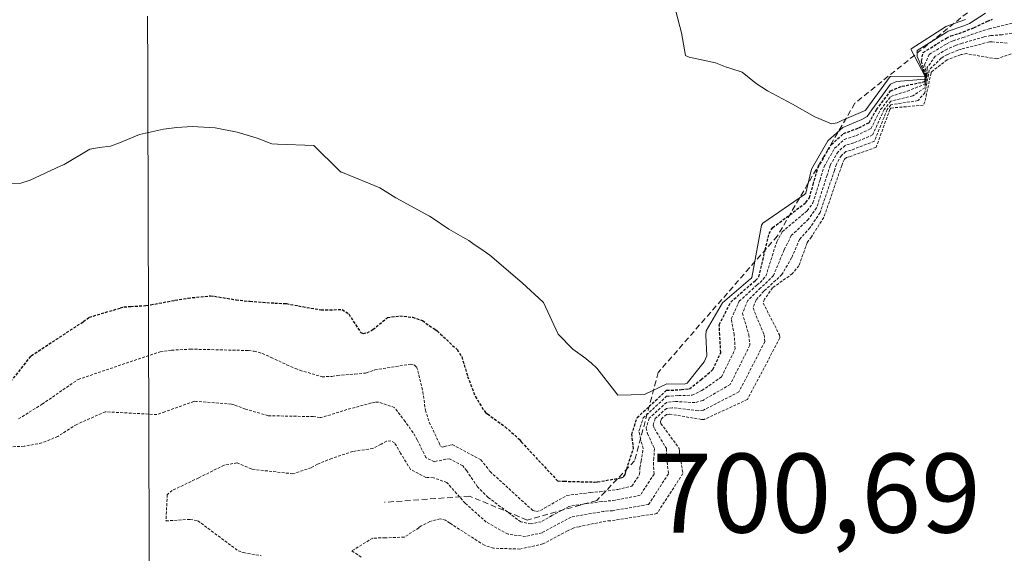
# Model space of a CAD drawing. Units: metres. Extents: x 589937 to 593363, y 4763724 to 4766083.
# Drawn here: x 592652 to 592740, y 4764118 to 4764166 of the extents above; entities that cross this region are included whole.
import ezdxf
from ezdxf.enums import TextEntityAlignment as Align

# ---------------------------------------------------------------- set-up
doc = ezdxf.new("R2010")
doc.units = ezdxf.units.M
doc.header["$MEASUREMENT"] = 0
doc.linetypes.add('TRAZOS', pattern=[0.75, 0.5, -0.25])
doc.linetypes.add('TRAZOS2', pattern=[0.375, 0.25, -0.125])
for name, color, linetype, lineweight in [('Curva de nivel maestra depresión', 36, 'TRAZOS2', 30), ('Curva de nivel normal', 36, 'Continuous', 0), ('Curva de nivel normal depresión', 36, 'TRAZOS2', 0), ('Entidad de ámbito territorial', 19, 'Continuous', 0), ('Entidad de ámbito territorial CxS', 92, 'Continuous', 0), ('Escarpado lineal', 39, 'TRAZOS', 0), ('Rótulo de punto de cota en terreno', 19, 'Continuous', 0)]:
    doc.layers.add(name, color=color, linetype=linetype, lineweight=lineweight)
doc.styles.add('Arial', font='txt', dxfattribs={"height": 0.2})

# ---------------------------------------------------------------- blocks, each defined once
blk = doc.blocks.new('*U171')
at = {"layer": 'Curva de nivel normal', "color": 36, "linetype": 'Continuous', "lineweight": 0}
blk.add_polyline3d([(592738.04, 4764166.12, 730), (592736.63, 4764165.22, 730), (592736.13, 4764165, 730), (592734.74, 4764164.52, 730), (592734.54, 4764164.42, 730), (592731.98, 4764162.81, 730), (592731.99, 4764162.29, 730), (592732.72, 4764160.54, 730), (592732.67, 4764160.27, 730), (592730.14, 4764160.08, 730), (592729.62, 4764159.82, 730), (592727.95, 4764157.57, 730), (592727.55, 4764156.97, 730), (592727.08, 4764156.7, 730), (592725.38, 4764155.99, 730), (592724.06, 4764154.8, 730), (592722.62, 4764152.3, 730), (592722.2, 4764150.55, 730), (592722.1, 4764150.18, 730), (592722, 4764150.05, 730), (592718.29, 4764147.5, 730), (592718.17, 4764147.32, 730), (592717.32, 4764142.69, 730), (592717.25, 4764142.6, 730), (592717.2, 4764142.57, 730), (592714.71, 4764140.45, 730), (592713.28, 4764137.95, 730), (592713.24, 4764137.59, 730), (592713.32, 4764135.74, 730), (592713.1, 4764135.21, 730), (592712.73, 4764134.77, 730), (592711.59, 4764133.31, 730), (592711.32, 4764133.24, 730), (592709.77, 4764133.26, 730), (592707.81, 4764132.33, 730), (592705.44, 4764132.27, 730), (592705.14, 4764132.65, 730), (592703.57, 4764134.65, 730), (592703.07, 4764135.13, 730), (592702.83, 4764135.31, 730), (592702.6, 4764135.51, 730), (592701.44, 4764136.35, 730), (592700.14, 4764137.66, 730), (592698.83, 4764140.48, 730), (592698.8, 4764140.51, 730), (592696.93, 4764142.22, 730), (592694.07, 4764144.66, 730), (592693.48, 4764145.08, 730), (592692.58, 4764145.7, 730), (592692.22, 4764145.97, 730), (592691.67, 4764146.26, 730), (592690.43, 4764146.97, 730), (592688.88, 4764148.03, 730), (592688.72, 4764148.12, 730), (592685.73, 4764149.75, 730), (592684.33, 4764150.63, 730), (592681.17, 4764151.93, 730), (592680.89, 4764152.04, 730), (592680.71, 4764152.17, 730), (592678.46, 4764154.4, 730), (592675.25, 4764154.5, 730), (592674.73, 4764154.55, 730), (592673.43, 4764155.06, 730), (592671.66, 4764155.57, 730), (592669.71, 4764155.96, 730), (592667.67, 4764156.09, 730), (592666.32, 4764155.98, 730), (592665.14, 4764155.85, 730), (592663.01, 4764155.37, 730), (592661.24, 4764154.64, 730), (592660.43, 4764154.33, 730), (592659.45, 4764154.22, 730), (592658.59, 4764154.06, 730), (592656.32, 4764152.72, 730), (592656.2, 4764152.64, 730), (592656.17, 4764152.64, 730), (592656.03, 4764152.6, 730), (592653.29, 4764151.32, 730), (592652.48, 4764151.07, 730), (592651.13, 4764151.04, 730)], dxfattribs=at)
blk = doc.blocks.new('*U194')
at = {"layer": 'Curva de nivel normal', "color": 36, "linetype": 'Continuous', "lineweight": 0}
blk.add_polyline3d([(592736.26, 4764165.57, 735), (592736.19, 4764165.53, 735), (592734.52, 4764164.94, 735), (592734.5, 4764164.93, 735), (592731.44, 4764162.97, 735), (592731.46, 4764162.88, 735), (592732.68, 4764160.51, 735), (592732.67, 4764160.48, 735), (592729.64, 4764160.52, 735), (592729.6, 4764160.5, 735), (592727.43, 4764157.56, 735), (592727.39, 4764157.52, 735), (592727.36, 4764157.5, 735), (592725.3, 4764156.62, 735), (592724.88, 4764156.41, 735), (592724.37, 4764156.32, 735), (592722.9, 4764156.94, 735), (592720.91, 4764158.06, 735), (592718.71, 4764159.25, 735), (592717.7, 4764159.89, 735), (592716.46, 4764160.89, 735), (592715.46, 4764161.21, 735), (592714.97, 4764161.36, 735), (592714.1, 4764161.74, 735), (592711.76, 4764162.24, 735), (592711.44, 4764162.38, 735), (592711.07, 4764164.38, 735), (592710.27, 4764167.45, 735)], dxfattribs=at)

msp = doc.modelspace()

# ---------------------------------------------------------------- linework, layer by layer
at = {"layer": 'Curva de nivel maestra depresión', "color": 36, "linetype": 'TRAZOS2', "lineweight": 30}
msp.add_polyline3d([(592651.59, 4764133.46, 725), (592653.4, 4764135.75, 725), (592658.02, 4764138.78, 725), (592658.53, 4764139.17, 725), (592661.29, 4764139.99, 725), (592661.62, 4764140.08, 725), (592662.22, 4764140.13, 725), (592663.57, 4764140.2, 725), (592663.99, 4764140.27, 725), (592666.15, 4764140.68, 725), (592667.31, 4764140.87, 725), (592669.31, 4764141.07, 725), (592669.65, 4764141.03, 725), (592671.55, 4764140.72, 725), (592672.8, 4764140.58, 725), (592675, 4764140.43, 725), (592676.03, 4764140.38, 725), (592677.1, 4764140.18, 725), (592679.11, 4764139.82, 725), (592680.98, 4764139.85, 725), (592681.56, 4764139.46, 725), (592682.62, 4764137.81, 725), (592682.84, 4764137.72, 725), (592683.19, 4764137.8, 725), (592683.7, 4764138.07, 725), (592684.99, 4764139.14, 725), (592686.08, 4764139.29, 725), (592687.23, 4764139.17, 725), (592688.1, 4764138.87, 725), (592689.04, 4764138.19, 725), (592689.19, 4764138.11, 725), (592689.41, 4764137.96, 725), (592691.17, 4764136.3, 725), (592691.59, 4764135.67, 725), (592692.1, 4764133.93, 725), (592692.78, 4764132.16, 725), (592693.56, 4764130.89, 725), (592693.68, 4764130.72, 725), (592693.73, 4764130.69, 725), (592693.87, 4764130.6, 725), (592695.44, 4764129.45, 725), (592696.68, 4764128.36, 725), (592696.71, 4764128.33, 725), (592696.75, 4764128.3, 725), (592696.87, 4764128.12, 725), (592700.09, 4764124.66, 725), (592700.66, 4764124.63, 725), (592703.35, 4764124.56, 725), (592703.63, 4764124.57, 725), (592705.43, 4764124.879, 725), (592705.67, 4764124.92, 725), (592705.94, 4764125.01, 725), (592706.08, 4764125.23, 725), (592706.1, 4764125.35, 725), (592706.214, 4764125.701, 725), (592706.81, 4764127.53, 725), (592706.79, 4764127.85, 725), (592706.67, 4764128.78, 725), (592707.14, 4764130.27, 725), (592708.205, 4764131.254, 725), (592709.76, 4764132.69, 725), (592711.07, 4764132.75, 725), (592711.78, 4764132.83, 725), (592712.82, 4764133.64, 725), (592713.87, 4764134.54, 725), (592714.56, 4764136.04, 725), (592714.47, 4764137.6, 725), (592714.43, 4764138.51, 725), (592715.45, 4764140.52, 725), (592717.49, 4764142.31, 725), (592717.65, 4764142.43, 725), (592717.93, 4764142.75, 725), (592718.503, 4764145.142, 725), (592718.85, 4764146.59, 725), (592719.17, 4764147.12, 725), (592720.686, 4764148.261, 725), (592722.12, 4764149.34, 725), (592722.42, 4764149.75, 725), (592722.76, 4764150.93, 725), (592723.17, 4764152.41, 725), (592724.36, 4764154.48, 725), (592725.45, 4764155.46, 725), (592726.82, 4764155.96, 725), (592727.71, 4764156.42, 725), (592728.38, 4764157.58, 725), (592729.63, 4764159.24, 725), (592730.63, 4764159.65, 725), (592732.67, 4764160.06, 725), (592732.77, 4764160.57, 725), (592732.36, 4764161.88, 725), (592732.52, 4764162.64, 725), (592734.57, 4764163.92, 725), (592734.96, 4764164.11, 725), (592736.08, 4764164.47, 725), (592737.03, 4764164.85, 725), (592738.21, 4764165.41, 725), (592738.67, 4764165.59, 725)], dxfattribs=at)
at = {"layer": 'Curva de nivel normal depresión', "color": 36, "linetype": 'TRAZOS2', "lineweight": 0}
for points in [[(592652.27, 4764130.15, 720), (592654.36, 4764131.46, 720), (592657.56, 4764133.66, 720), (592664.84, 4764136.11, 720), (592665.84, 4764136.25, 720), (592667.51, 4764136.34, 720), (592672.67, 4764136.22, 720), (592673.18, 4764136.16, 720), (592673.89, 4764135.96, 720), (592674.67, 4764135.61, 720), (592676.05, 4764134.96, 720), (592676.84, 4764134.62, 720), (592677.23, 4764134.47, 720), (592679.19, 4764133.89, 720), (592680.07, 4764133.92, 720), (592680.55, 4764134.01, 720), (592682.11, 4764134.13, 720), (592683.05, 4764134.22, 720), (592683.14, 4764134.24, 720), (592683.82, 4764134.49, 720), (592683.87, 4764134.51, 720), (592687.03, 4764135, 720), (592687.36, 4764134.95, 720), (592687.56, 4764134.76, 720), (592687.7, 4764134.42, 720), (592688.14, 4764132.57, 720), (592688.36, 4764130.93, 720), (592688.71, 4764129.85, 720), (592688.88, 4764129.51, 720), (592689.57, 4764128.03, 720), (592689.72, 4764127.72, 720), (592689.87, 4764127.65, 720), (592690.06, 4764127.72, 720), (592690.74, 4764127.89, 720), (592693.28, 4764126.54, 720), (592694.03, 4764125.59, 720), (592694.06, 4764125.53, 720), (592694.1, 4764125.49, 720), (592697.89, 4764122.03, 720), (592698.21, 4764121.95, 720), (592698.56, 4764122.03, 720), (592698.91, 4764122.24, 720), (592700.9, 4764123.37, 720), (592703.03, 4764123.63, 720), (592703.82, 4764123.69, 720), (592705.42, 4764123.9, 720), (592706.68, 4764124.19, 720), (592707.36, 4764125.25, 720), (592707.38, 4764125.83, 720), (592707.49, 4764126.39, 720), (592707.68, 4764127.53, 720), (592707.45, 4764128.36, 720), (592707.3, 4764129.06, 720), (592707.68, 4764130.24, 720), (592709.76, 4764132.16, 720), (592710.81, 4764132.23, 720), (592712.01, 4764132.25, 720), (592712.89, 4764132.67, 720), (592714.63, 4764133.88, 720), (592715.84, 4764136.36, 720), (592715.75, 4764137.61, 720), (592715.49, 4764139.04, 720), (592716.2, 4764140.58, 720), (592717.78, 4764142.04, 720), (592718.05, 4764142.25, 720), (592718.56, 4764142.81, 720), (592719.52, 4764145.86, 720), (592720.01, 4764146.75, 720), (592722.23, 4764148.61, 720), (592722.74, 4764149.32, 720), (592723.37, 4764151.34, 720), (592723.72, 4764152.52, 720), (592724.66, 4764154.15, 720), (592725.52, 4764154.93, 720), (592726.58, 4764155.28, 720), (592727.87, 4764155.88, 720), (592728.74, 4764157.58, 720), (592729.64, 4764158.75, 720), (592731.11, 4764159.22, 720), (592732.67, 4764159.83, 720), (592732.82, 4764160.6, 720), (592732.64, 4764161.57, 720), (592733.05, 4764162.47, 720), (592734.6, 4764163.42, 720), (592735.17, 4764163.69, 720), (592736.03, 4764163.96, 720), (592737.46, 4764164.45, 720), (592738.37, 4764164.74, 720), (592739.08, 4764164.92, 720), (592741.91, 4764165.58, 720)], [(592741.5, 4764164.56, 715), (592739.51, 4764164.22, 715), (592738.51, 4764164.14, 715), (592737.91, 4764164.02, 715), (592735.97, 4764163.46, 715), (592735.39, 4764163.27, 715), (592734.63, 4764162.94, 715), (592733.59, 4764162.31, 715), (592732.87, 4764161.31, 715), (592732.86, 4764160.63, 715), (592732.67, 4764159.52, 715), (592731.59, 4764158.79, 715), (592729.64, 4764158.34, 715), (592729.05, 4764157.59, 715), (592728.03, 4764155.33, 715), (592726.35, 4764154.62, 715), (592725.59, 4764154.4, 715), (592724.96, 4764153.83, 715), (592724.27, 4764152.64, 715), (592724, 4764151.76, 715), (592723.06, 4764148.88, 715), (592722.35, 4764147.87, 715), (592720.81, 4764146.4, 715), (592720.19, 4764145.15, 715), (592719.24, 4764142.88, 715), (592718.45, 4764142.08, 715), (592718.08, 4764141.77, 715), (592716.95, 4764140.64, 715), (592716.48, 4764139.52, 715), (592717.06, 4764137.61, 715), (592717.14, 4764136.68, 715), (592715.4, 4764133.21, 715), (592712.96, 4764131.79, 715), (592712.27, 4764131.6, 715), (592710.54, 4764131.7, 715), (592709.75, 4764131.62, 715), (592708.21, 4764130.21, 715), (592707.94, 4764129.34, 715), (592708.07, 4764128.84, 715), (592708.67, 4764127.53, 715), (592708.63, 4764126.68, 715), (592708.58, 4764126.27, 715), (592708.64, 4764125.27, 715), (592707.42, 4764123.38, 715), (592705.19, 4764122.94, 715), (592704, 4764122.82, 715), (592702.7, 4764122.66, 715), (592701.09, 4764122.4, 715), (592699.58, 4764121.58, 715), (592698.64, 4764121.04, 715), (592697.73, 4764120.84, 715), (592696.83, 4764121.02, 715), (592693.92, 4764123.2, 715), (592692.99, 4764124.12, 715), (592692.03, 4764125.56, 715), (592691.67, 4764126, 715), (592690.5, 4764126.62, 715), (592690.18, 4764126.59, 715), (592689.16, 4764126.36, 715), (592688.41, 4764126.72, 715), (592687.64, 4764128.29, 715), (592687.27, 4764128.93, 715), (592686.57, 4764129.92, 715), (592685.61, 4764131.16, 715), (592684.21, 4764131.64, 715), (592683.91, 4764131.63, 715), (592683.57, 4764131.57, 715), (592681.39, 4764130.98, 715), (592679.23, 4764130.3, 715), (592679.09, 4764130.28, 715), (592679.02, 4764130.29, 715), (592678.42, 4764130.36, 715), (592674.41, 4764130.44, 715), (592672.39, 4764131.03, 715), (592671.39, 4764131.41, 715), (592671.15, 4764131.46, 715), (592668.06, 4764131.71, 715), (592667.89, 4764131.72, 715), (592667.81, 4764131.7, 715), (592665.26, 4764130.79, 715), (592664.54, 4764130.54, 715), (592659.97, 4764130.79, 715), (592657.43, 4764129.67, 715), (592655.76, 4764128.61, 715), (592654.35, 4764128.02, 715), (592652.77, 4764127.73, 715), (592651.19, 4764127.66, 715)], [(592739.97, 4764163.46, 710), (592738.64, 4764163.59, 710), (592738.39, 4764163.58, 710), (592735.92, 4764162.95, 710), (592735.61, 4764162.86, 710), (592734.66, 4764162.46, 710), (592734.12, 4764162.15, 710), (592733.06, 4764161.1, 710), (592733, 4764160.71, 710), (592732.67, 4764159.08, 710), (592732.06, 4764158.38, 710), (592729.65, 4764158, 710), (592729.32, 4764157.59, 710), (592728.19, 4764154.78, 710), (592726.13, 4764153.99, 710), (592725.65, 4764153.87, 710), (592725.26, 4764153.51, 710), (592724.82, 4764152.75, 710), (592724.64, 4764152.19, 710), (592723.37, 4764148.45, 710), (592722.47, 4764147.1, 710), (592721.55, 4764146.07, 710), (592720.84, 4764144.44, 710), (592719.99, 4764142.95, 710), (592718.38, 4764141.48, 710), (592717.69, 4764140.7, 710), (592717.42, 4764139.99, 710), (592718.4, 4764137.62, 710), (592718.47, 4764137, 710), (592716.17, 4764132.55, 710), (592713.02, 4764130.93, 710), (592712.55, 4764130.88, 710), (592710.26, 4764131.15, 710), (592709.74, 4764131.09, 710), (592708.75, 4764130.18, 710), (592708.57, 4764129.61, 710), (592708.67, 4764129.3, 710), (592709.74, 4764127.53, 710), (592709.77, 4764126.97, 710), (592709.75, 4764126.71, 710), (592709.92, 4764125.29, 710), (592708.16, 4764122.57, 710), (592704.97, 4764122.02, 710), (592704.19, 4764121.96, 710), (592702.36, 4764121.65, 710), (592701.28, 4764121.44, 710), (592700.27, 4764120.91, 710), (592698.71, 4764120.06, 710), (592697.24, 4764119.73, 710), (592695.69, 4764119.93, 710), (592693.76, 4764121.01, 710), (592691.89, 4764122.68, 710), (592690.26, 4764124.52, 710), (592689.08, 4764124.94, 710), (592688.4, 4764124.96, 710), (592687.04, 4764125.68, 710), (592686.16, 4764127.11, 710), (592685.63, 4764128.03, 710), (592685.31, 4764128.2, 710), (592684.92, 4764128.18, 710), (592684.43, 4764127.92, 710), (592683.7, 4764127.54, 710), (592681.92, 4764127.27, 710), (592680.06, 4764126.66, 710), (592678.8, 4764126.14, 710), (592678.23, 4764125.83, 710), (592676.61, 4764125.29, 710), (592673, 4764125.69, 710), (592672.92, 4764125.72, 710), (592671.65, 4764126.26, 710), (592670.5, 4764126.05, 710), (592668.25, 4764124.93, 710), (592665.9, 4764123.81, 710), (592665.46, 4764123.43, 710), (592665.35, 4764121.11, 710), (592667.49, 4764121.25, 710), (592668.17, 4764121.13, 710), (592671.74, 4764118.47, 710), (592672.22, 4764118.3, 710), (592673.8, 4764118.02, 710)], [(592740.32, 4764162.52, 705), (592739.02, 4764162.07, 705), (592736.36, 4764162.54, 705), (592735.87, 4764162.45, 705), (592735.83, 4764162.44, 705), (592734.69, 4764162.02, 705), (592734.64, 4764161.99, 705), (592733.23, 4764160.91, 705), (592733.21, 4764160.83, 705), (592732.67, 4764158.28, 705), (592732.52, 4764157.97, 705), (592729.66, 4764157.72, 705), (592729.56, 4764157.6, 705), (592728.35, 4764154.24, 705), (592725.92, 4764153.38, 705), (592725.72, 4764153.33, 705), (592725.55, 4764153.18, 705), (592725.38, 4764152.87, 705), (592725.29, 4764152.63, 705), (592723.7, 4764148.01, 705), (592722.6, 4764146.3, 705), (592722.23, 4764145.78, 705), (592721.49, 4764143.74, 705), (592720.92, 4764143.04, 705), (592719.15, 4764141.78, 705), (592718.73, 4764141.17, 705), (592718.44, 4764140.76, 705), (592718.32, 4764140.43, 705), (592719.76, 4764137.62, 705), (592719.8, 4764137.33, 705), (592716.93, 4764131.88, 705), (592713.08, 4764130.1, 705), (592712.85, 4764130.11, 705), (592709.97, 4764130.59, 705), (592709.74, 4764130.56, 705), (592709.29, 4764130.15, 705), (592709.21, 4764129.89, 705), (592709.25, 4764129.75, 705), (592710.88, 4764127.53, 705), (592710.91, 4764127.26, 705), (592710.91, 4764127.14, 705), (592711.2, 4764125.31, 705), (592708.9, 4764121.76, 705), (592704.75, 4764121.12, 705), (592704.38, 4764121.1, 705), (592702, 4764120.6, 705), (592701.47, 4764120.48, 705), (592700.97, 4764120.22, 705), (592698.79, 4764119.07, 705), (592696.75, 4764118.62, 705), (592694.4, 4764118.69, 705), (592693.6, 4764118.95, 705), (592690.53, 4764120.91, 705), (592690.15, 4764121.17, 705), (592689.68, 4764121.31, 705), (592688.76, 4764121.05, 705), (592687.99, 4764120.67, 705), (592687.77, 4764120.5, 705), (592686.48, 4764119.67, 705), (592684.8, 4764119.61, 705), (592683.69, 4764119.59, 705), (592681.84, 4764118.46, 705), (592682.72, 4764117.86, 705)]]:
    msp.add_polyline3d(points, dxfattribs=at)
at = {"layer": 'Entidad de ámbito territorial', "color": 19, "linetype": 'Continuous', "lineweight": 0}
msp.add_polyline3d([(592663.713, 4764165.869, 731.481), (592663.729, 4764160.938, 731.349), (592663.744, 4764156.008, 730.242), (592663.76, 4764151.077, 728.785), (592663.775, 4764146.147, 727.731), (592663.791, 4764141.216, 725.028), (592663.806, 4764136.285, 720.199), (592663.822, 4764131.354, 715.407), (592663.837, 4764126.424, 711.993), (592663.853, 4764121.493, 711.471), (592663.868, 4764116.563, 714.518)], dxfattribs=at)
msp.add_polyline3d([(592663.713, 4764165.869, 731.481), (592663.729, 4764160.938, 731.349), (592663.744, 4764156.008, 730.242), (592663.76, 4764151.077, 728.785), (592663.775, 4764146.147, 727.731), (592663.791, 4764141.216, 725.028), (592663.806, 4764136.285, 720.199), (592663.822, 4764131.354, 715.407), (592663.837, 4764126.424, 711.993), (592663.853, 4764121.493, 711.471), (592663.868, 4764116.563, 714.518)], dxfattribs=at)
at = {"layer": 'Entidad de ámbito territorial CxS', "color": 92, "linetype": 'Continuous', "lineweight": 0}
for points in [[(592663.713, 4764165.869, 731.481), (592663.729, 4764160.938, 731.349), (592663.744, 4764156.008, 730.242), (592663.76, 4764151.077, 728.785), (592663.775, 4764146.147, 727.731), (592663.791, 4764141.216, 725.028), (592663.806, 4764136.285, 720.199), (592663.822, 4764131.354, 715.407), (592663.837, 4764126.424, 711.993), (592663.853, 4764121.493, 711.471), (592663.868, 4764116.563, 714.518)], [(592663.868, 4764116.563, 714.518), (592663.853, 4764121.493, 711.471), (592663.837, 4764126.424, 711.993), (592663.822, 4764131.354, 715.407), (592663.806, 4764136.285, 720.199), (592663.791, 4764141.216, 725.028), (592663.775, 4764146.147, 727.731), (592663.76, 4764151.077, 728.785), (592663.744, 4764156.008, 730.242), (592663.729, 4764160.938, 731.349), (592663.713, 4764165.869, 731.481)]]:
    msp.add_polyline3d(points, dxfattribs=at)
at = {"layer": 'Escarpado lineal', "color": 39, "linetype": 'TRAZOS', "lineweight": 0}
msp.add_polyline3d([(592738.772, 4764168.054, 733.377), (592726.455, 4764158.142, 735.531), (592719.594, 4764146.391, 718.955), (592709.013, 4764134.28, 731.922), (592706.92, 4764126.44, 722.004), (592703.56, 4764122.92, 713.989), (592697.39, 4764121.19, 715.544), (592692.28, 4764123.31, 710.835), (592684.741, 4764122.763, 706.421)], dxfattribs=at)

# ---------------------------------------------------------------- block references
at = {"layer": 'Curva de nivel normal', "color": 36, "linetype": 'Continuous', "lineweight": 0}
for name in ['*U194', '*U171']:
    msp.add_blockref(name, (0, 0), dxfattribs=at)

# ---------------------------------------------------------------- texts
at = {"layer": 'Rótulo de punto de cota en terreno', "color": 19, "linetype": 'Continuous', "lineweight": 0, "style": 'Arial'}
msp.add_text('700,69', height=7, dxfattribs=at).set_placement((592708.474, 4764117.894), align=Align.BOTTOM_LEFT)

doc.saveas('drawing.dxf')
